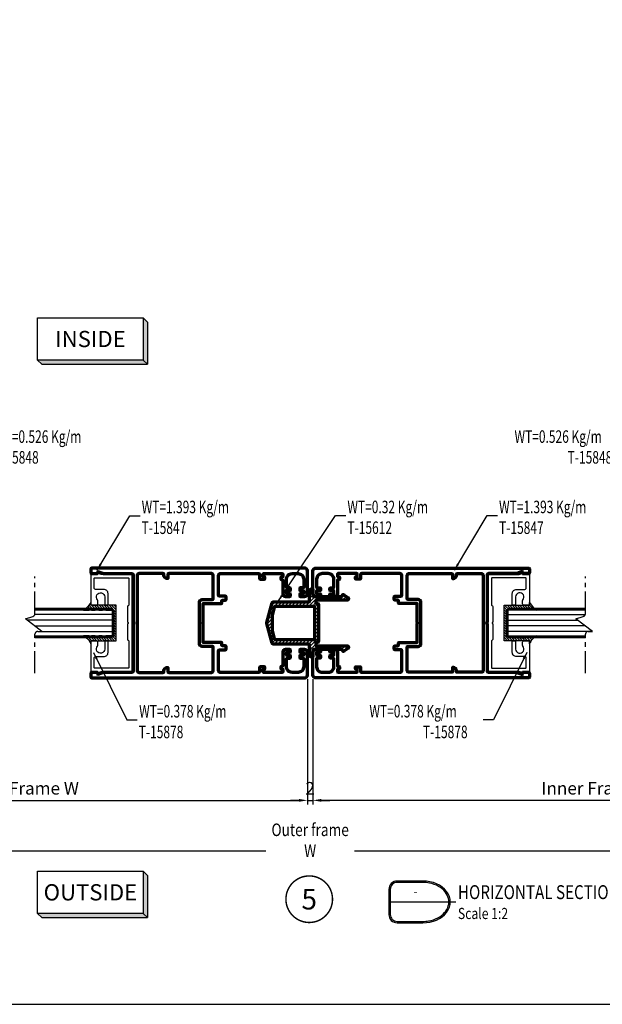
# Model space of a CAD drawing. Units: inches. Extents: x -4061 to -994, y -2553 to -424.
# Drawn here: x -3677 to -3468, y -2511 to -2158 of the extents above; entities that cross this region are included whole.
import ezdxf
from ezdxf.enums import TextEntityAlignment as Align

# ---------------------------------------------------------------- set-up
doc = ezdxf.new("R2010")
doc.units = ezdxf.units.IN
doc.header["$MEASUREMENT"] = 0
doc.linetypes.add('AXES', pattern=[50.8, 31.75, -6.35, 6.35, -6.35])
doc.layers.get('DEFPOINTS').update_dxf_attribs({"color": 6})
for name, color, linetype, lineweight in [('Accessory-Contour', 1, 'Continuous', 25), ('Aluminium-Contour', 2, 'Continuous', 70), ('Glass-Contour', 4, 'Continuous', 60), ('Glass-Elevation', 150, 'Continuous', 25), ('TOS_M1', 7, 'Continuous', 9)]:
    doc.layers.add(name, color=color, linetype=linetype, lineweight=lineweight)
for name, color, linetype in [('F-AXES', 1, 'AXES'), ('REV_A', 7, 'Continuous'), ('S-T140', 4, 'Continuous'), ('TEXT', 7, 'Continuous'), ('Title', 7, 'Continuous'), ('Title Block', 5, 'Continuous')]:
    doc.layers.add(name, color=color, linetype=linetype)
doc.styles.add('E100', font='ISOCP.shx')
doc.styles.add('ROMANS', font='romans.shx', dxfattribs={"width": 0.7})
doc.styles.add('TB-Stamp-CSFB$0$Arial', font='arial_0.ttf', dxfattribs={"width": 0.8, "height": 2.5})
doc.styles.add('ไทย-โอปอ', font='angsaub.ttf', dxfattribs={"height": 2})
doc.dimstyles.new('TARA_1', dxfattribs={"dimscale": 1.5, "dimtxt": 3, "dimasz": 2, "dimexe": 1, "dimexo": 1, "dimgap": 1, "dimtad": 1, "dimdec": 1, "dimzin": 12, "dimdsep": 46, "dimtxsty": 'ROMANS', "dimcen": 0, "dimclrd": 9, "dimclre": 9, "dimclrt": 1, "dimazin": 3, "dimtfac": 1, "dimtdec": 1, "dimtix": 1, "dimtmove": 2, "dimatfit": 3, "dimfxl": 1, "dimtfill": 1, "dimarcsym": 1})
doc.dimstyles.new('TRT-1', dxfattribs={"dimtxt": 3, "dimasz": 2.5, "dimexe": 1, "dimexo": 1, "dimgap": 1, "dimtad": 1, "dimdec": 1, "dimzin": 12, "dimdsep": 46, "dimtxsty": 'ROMANS', "dimcen": 0, "dimclrd": 8, "dimclre": 8, "dimclrt": 1, "dimazin": 3, "dimtfac": 1, "dimtdec": 1, "dimtmove": 2, "dimatfit": 3, "dimfxl": 1, "dimarcsym": 0})

# ---------------------------------------------------------------- blocks, each defined once
blk = doc.blocks.new('A$C31F57DE6')
at = {"layer": 'Aluminium-Contour'}
for points in [[(-17.5, -28.66, -0.414214), (-17.7, -28.46), (-17.7, -21.76, -0.414214), (-17.5, -21.56), (-16.75, -21.56, -0.414214), (-16.55, -21.76), (-16.55, -22.06, 0.414214), (-16.35, -22.26), (-16, -22.26, 0.414214), (-15.7, -21.96), (-15.7, -20.66, 0.414214), (-16, -20.36), (-17.4, -20.36, -0.414214), (-17.7, -20.06), (-17.7, -6.16, -0.414214), (-17.2, -5.66), (-9.9, -5.66, -0.414214), (-9.6, -5.96), (-9.6, -8.03, 0.414214), (-9.3, -8.33), (-8.5, -8.33, 0.414214), (-8.2, -8.03), (-8.2, -7.13, -0.414214), (-7.9, -6.83), (-7.3, -6.83, 0.414214), (-7, -6.53), (-7, -0.16), (-0.42, -0.16, 0.198912), (-0.21, -0.07), (-0.07, 0.07, -0.414214), (0.07, 0.07), (0.21, -0.07, 0.198912), (0.42, -0.16), (7, -0.16), (7, -6.53, 0.414214), (7.3, -6.83), (7.9, -6.83, -0.414214), (8.2, -7.13), (8.2, -8.03, 0.414214), (8.5, -8.33), (9.3, -8.33, 0.414214), (9.6, -8.03), (9.6, -5.96, -0.414214), (9.9, -5.66), (17.2, -5.66, -0.414214), (17.7, -6.16), (17.7, -20.06, -0.414214), (17.4, -20.36), (16, -20.36, 0.414214), (15.7, -20.66), (15.7, -21.96, 0.414214), (16, -22.26), (16.35, -22.26, 0.414214), (16.55, -22.06), (16.55, -21.76, -0.414214), (16.75, -21.56), (17.5, -21.56, -0.414214), (17.7, -21.76), (17.7, -28.46, -0.414214), (17.5, -28.66), (16.75, -28.66, -0.414214), (16.55, -28.46), (16.55, -28.16, 0.414214), (16.35, -27.96), (15.86, -27.96, 0.414214), (15.56, -28.26), (15.56, -28.46, -0.414214), (15.36, -28.66), (10.5, -28.66, 0.414214), (9.5, -29.66), (9.5, -31.11, 0.414214), (9.8, -31.41), (10.2, -31.41, 0.414214), (10.5, -31.11), (10.5, -30.16, -0.414214), (10.7, -29.96), (11.4, -29.96, -0.414214), (11.6, -30.16), (11.6, -31.11, 0.414214), (11.9, -31.41), (12.3, -31.41, 0.414214), (12.6, -31.11), (12.6, -30.26, -0.414214), (12.9, -29.96), (15.7, -29.96, -0.414214), (17.7, -31.96), (17.7, -34.16, -0.414214), (15.7, -36.16), (12.9, -36.16, -0.414214), (12.6, -35.86), (12.6, -35.01, 0.414214), (12.3, -34.71), (11.9, -34.71, 0.414214), (11.6, -35.01), (11.6, -35.96, -0.414214), (11.4, -36.16), (10.7, -36.16, -0.414214), (10.5, -35.96), (10.5, -35.01, 0.414214), (10.2, -34.71), (9.8, -34.71, 0.414214), (9.5, -35.01), (9.5, -36.46, 0.414214), (10.5, -37.46), (18.7, -37.46, 0.414214), (19.7, -36.46), (19.7, 39.69, 0.414214), (19.2, 40.19), (18.2, 40.19, 0.414214), (17.7, 39.69), (17.7, 38.04), (17.7, 37.89, 0.414214), (17.9, 37.69), (18.23, 37.69, -0.520178), (18.41, 37.42), (17.76, 35.62, 0.087181), (17.7, 35.28), (17.7, 25.49, -0.414214), (17.2, 24.99), (0.42, 24.99, 0.198912), (0.21, 24.9), (0.07, 24.76, -0.414214), (-0.07, 24.76), (-0.21, 24.9, 0.198912), (-0.42, 24.99), (-17.2, 24.99, -0.414214), (-17.7, 25.49), (-17.7, 35.28, 0.087181), (-17.76, 35.62), (-18.41, 37.42, -0.520178), (-18.23, 37.69), (-17.9, 37.69, 0.414214), (-17.7, 37.89), (-17.7, 38.04), (-17.7, 39.69, 0.414214), (-18.2, 40.19), (-19.2, 40.19, 0.414214), (-19.7, 39.69), (-19.7, -36.46, 0.414214), (-18.7, -37.46), (-10.5, -37.46, 0.414214), (-9.5, -36.46), (-9.5, -35.01, 0.414214), (-9.8, -34.71), (-10.2, -34.71, 0.414214), (-10.5, -35.01), (-10.5, -35.96, -0.414214), (-10.7, -36.16), (-11.4, -36.16, -0.414214), (-11.6, -35.96), (-11.6, -35.01, 0.414214), (-11.9, -34.71), (-12.3, -34.71, 0.414214), (-12.6, -35.01), (-12.6, -35.86, -0.414214), (-12.9, -36.16), (-15.7, -36.16, -0.414214), (-17.7, -34.16), (-17.7, -31.96, -0.414214), (-15.7, -29.96), (-12.9, -29.96, -0.414214), (-12.6, -30.26), (-12.6, -31.11, 0.414214), (-12.3, -31.41), (-11.9, -31.41, 0.414214), (-11.6, -31.11), (-11.6, -30.16, -0.414214), (-11.4, -29.96), (-10.7, -29.96, -0.414214), (-10.5, -30.16), (-10.5, -31.11, 0.414214), (-10.2, -31.41), (-9.8, -31.41, 0.414214), (-9.5, -31.11), (-9.5, -29.66, 0.414214), (-10.5, -28.66), (-15.36, -28.66, -0.414214), (-15.56, -28.46), (-15.56, -28.26, 0.414214), (-15.86, -27.96), (-16.35, -27.96, 0.414214), (-16.55, -28.16), (-16.55, -28.46, -0.414214), (-16.75, -28.66)], [(-8.4, -3.36), (-8.4, 0.24, -0.414214), (-7.4, 1.24), (7.4, 1.24, -0.414214), (8.4, 0.24), (8.4, -3.36, 0.414214), (8.7, -3.66), (17.2, -3.66, 0.414214), (17.7, -3.16), (17.7, 12.24, 0.414214), (17.4, 12.54), (16, 12.54), (16, 12.94, -0.414214), (17, 13.94), (17.4, 13.94, 0.414214), (17.7, 14.24), (17.7, 22.99, 0.414214), (17.2, 23.49), (-17.2, 23.49, 0.414214), (-17.7, 22.99), (-17.7, 14.24, 0.414214), (-17.4, 13.94), (-17, 13.94, -0.414214), (-16, 12.94), (-16, 12.54), (-17.4, 12.54, 0.414214), (-17.7, 12.24), (-17.7, -3.16, 0.414214), (-17.2, -3.66), (-8.7, -3.66, 0.414214)]]:
    blk.add_lwpolyline(points, format="xyb", close=True, dxfattribs=at)
blk = doc.blocks.new('A$C41D94593')
blk.add_lwpolyline([(17.7, 12.58), (17.6, 12.58, -0.414214), (17.4, 12.78), (17.4, 14.9, 0.414214), (17.1, 15.2), (6.85, 15.2, 0.414214), (6.35, 14.7), (6.35, 13.2, 0.414214), (6.85, 12.7), (8.11, 12.7, 0.193302), (8.31, 12.78, -1.479241), (9.35, 10.2), (6.65, 10.2, 0.414214), (6.35, 9.9), (6.35, 9.3, 0.414214), (6.65, 9), (10.55, 9, 0.414214), (12.05, 10.5), (12.05, 13.5, -0.414214), (12.55, 14), (15.9, 14, -0.414214), (16.2, 13.7), (16.2, 1.8, -0.414214), (15.9, 1.5), (6.55, 1.5, -0.297973), (6.27, 1.68), (6.21, 1.82, 0.297973), (5.94, 2), (0.3, 2), (0.14, 1.84, -0.414214), (-0.14, 1.84), (-0.3, 2), (-5.94, 2, 0.297973), (-6.21, 1.82), (-6.27, 1.68, -0.297973), (-6.55, 1.5), (-15.9, 1.5, -0.414214), (-16.2, 1.8), (-16.2, 13.7, -0.414214), (-15.9, 14), (-12.55, 14, -0.414214), (-12.05, 13.5), (-12.05, 10.5, 0.414214), (-10.55, 9), (-6.65, 9, 0.414214), (-6.35, 9.3), (-6.35, 9.9, 0.414214), (-6.65, 10.2), (-9.35, 10.2, -1.479241), (-8.31, 12.78, 0.193302), (-8.11, 12.7), (-6.85, 12.7, 0.414214), (-6.35, 13.2), (-6.35, 14.7, 0.414214), (-6.85, 15.2), (-17.1, 15.2, 0.414214), (-17.4, 14.9), (-17.4, 12.78, -0.414214), (-17.6, 12.58), (-17.7, 12.58, 0.520178), (-17.79, 12.45), (-17.42, 11.43, -0.087181), (-17.4, 11.32), (-17.4, 0.8, 0.414214), (-16.9, 0.3), (16.9, 0.3, 0.414214), (17.4, 0.8), (17.4, 11.32, -0.087181), (17.42, 11.43), (17.79, 12.45, 0.520178)], format="xyb", close=True)
blk = doc.blocks.new('A$C341C7084')
h = blk.add_hatch()
h.set_pattern_fill('ANSI31', color=256, scale=7)
h.set_pattern_definition([(45, (-1485.2844, 1396.89505), (-0.61871843, 0.61871843), [])])
edge = h.paths.add_edge_path(flags=16)
edge.add_line((52.07, 12.45), (51.18, 15.8))
edge.add_line((51.18, 15.8), (51.18, 21.2))
edge.add_line((51.18, 21.2), (52.07, 24.55))
edge.add_line((52.07, 24.55), (65.98, 24.55))
edge.add_arc((65.98, 24.25), 0.3, 0, 90, ccw=False)
edge.add_line((66.28, 24.25), (66.28, 12.75))
edge.add_arc((65.98, 12.75), 0.3, -90, 0, ccw=False)
edge.add_line((65.98, 12.45), (52.07, 12.45))
edge = h.paths.add_edge_path()
edge.add_line((66.68, 26.2), (66.68, 26))
edge.add_arc((67.18, 26), 0.5, 180, 270)
edge.add_arc((67.18, 25), 0.5, 0, 90, ccw=False)
edge.add_line((67.68, 25), (67.68, 12))
edge.add_arc((67.18, 12), 0.5, 270, 360, ccw=False)
edge.add_arc((67.18, 11), 0.5, 90, 180)
edge.add_line((66.68, 11), (66.68, 10.8))
edge.add_arc((67.18, 10.8), 0.5, 180, 270)
edge.add_line((67.18, 10.3), (77.99, 10.3))
edge.add_arc((77.99, 9.8), 0.5, -61.9275, 90, ccw=False)
edge.add_line((78.23, 9.36), (76.71, 8.35))
edge.add_arc((76.57, 8.62), 0.3, 188.406, 298.0725, ccw=False)
edge.add_arc((75.78, 8.5), 0.5, 8.406, 90)
edge.add_line((75.78, 9), (65.88, 9))
edge.add_arc((65.88, 8.8), 0.2, 90, 180)
edge.add_line((65.68, 8.8), (65.68, 6.6))
edge.add_arc((65.38, 6.6), 0.3, 270, 360, ccw=False)
edge.add_line((65.38, 6.3), (65.18, 6.3))
edge.add_arc((65.18, 7), 0.7, 180, 270, ccw=False)
edge.add_line((64.48, 7), (64.48, 10.6))
edge.add_arc((64.18, 10.6), 0.3, 360, 450)
edge.add_line((64.18, 10.9), (51.58, 10.9))
edge.add_arc((51.58, 11.4), 0.5, 195, 270, ccw=False)
edge.add_line((51.1, 11.27), (49.19, 18.37))
edge.add_arc((49.68, 18.5), 0.5, 165, 195, ccw=False)
edge.add_line((49.19, 18.63), (51.1, 25.73))
edge.add_arc((51.58, 25.6), 0.5, 90, 165, ccw=False)
edge.add_line((51.58, 26.1), (64.18, 26.1))
edge.add_arc((64.18, 26.4), 0.3, 270, 360)
edge.add_line((64.48, 26.4), (64.48, 30))
edge.add_arc((65.18, 30), 0.7, 90, 180, ccw=False)
edge.add_line((65.18, 30.7), (65.38, 30.7))
edge.add_arc((65.38, 30.4), 0.3, 0, 90, ccw=False)
edge.add_line((65.68, 30.4), (65.68, 28.2))
edge.add_arc((65.88, 28.2), 0.2, 180, 270)
edge.add_line((65.88, 28), (75.78, 28))
edge.add_arc((75.78, 28.5), 0.5, 270, 351.594)
edge.add_arc((76.57, 28.38), 0.3, 61.9275, 171.594, ccw=False)
edge.add_line((76.71, 28.65), (78.23, 27.64))
edge.add_arc((77.99, 27.2), 0.5, -90, 61.9275, ccw=False)
edge.add_line((77.99, 26.7), (67.18, 26.7))
edge.add_arc((67.18, 26.2), 0.5, 90, 180)
at = {"layer": 'Aluminium-Contour', "color": 3}
for points in [[(66.68, 26.2), (66.68, 26, 0.414214), (67.18, 25.5, -0.414214), (67.68, 25), (67.68, 12, -0.414214), (67.18, 11.5, 0.414214), (66.68, 11), (66.68, 10.8, 0.414214), (67.18, 10.3), (77.99, 10.3, -0.780776), (78.23, 9.36), (76.71, 8.35, -0.518719), (76.28, 8.57, 0.371867), (75.78, 9), (65.88, 9, 0.414214), (65.68, 8.8), (65.68, 6.6, -0.414214), (65.38, 6.3), (65.18, 6.3, -0.414214), (64.48, 7), (64.48, 10.6, 0.414214), (64.18, 10.9), (51.58, 10.9, -0.339454), (51.1, 11.27), (49.19, 18.37, -0.131652), (49.19, 18.63), (51.1, 25.73, -0.339454), (51.58, 26.1), (64.18, 26.1, 0.414214), (64.48, 26.4), (64.48, 30, -0.414214), (65.18, 30.7), (65.38, 30.7, -0.414214), (65.68, 30.4), (65.68, 28.2, 0.414214), (65.88, 28), (75.78, 28, 0.371867), (76.28, 28.43, -0.518719), (76.71, 28.65), (78.23, 27.64, -0.780776), (77.99, 26.7), (67.18, 26.7, 0.414214)], [(52.07, 12.45), (51.18, 15.8), (51.18, 21.2), (52.07, 24.55), (65.98, 24.55, -0.414214), (66.28, 24.25), (66.28, 12.75, -0.414214), (65.98, 12.45)]]:
    blk.add_lwpolyline(points, format="xyb", close=True, dxfattribs=at)
blk = doc.blocks.new('*D486')
at = {"color": 9, "lineweight": -2, "transparency": 16777216}
for p, q in [((-3954.24, -2398.81), (-3954.24, -2457.11)), ((-3191.52, -2398.81), (-3191.52, -2457.11)), ((-3951.24, -2455.61), (-3194.52, -2455.61))]:
    blk.add_line(p, q, dxfattribs=at)
at = {"color": 9, "transparency": 16777216}
for points in [[(-3951.24, -2455.11), (-3951.24, -2456.11), (-3954.24, -2455.61)], [(-3194.52, -2455.11), (-3194.52, -2456.11), (-3191.52, -2455.61)]]:
    blk.add_solid(points, dxfattribs=at)
at = {"layer": 'DEFPOINTS', "color": 0, "transparency": 16777216}
for p in [(-3954.24, -2397.31), (-3191.52, -2397.31), (-3191.52, -2455.61)]:
    blk.add_point(p, dxfattribs=at)
at = {"color": 1, "transparency": 16777216, "insert": (-3572.88, -2451.86), "char_height": 4.5, "attachment_point": 5, "style": 'ROMANS', "bg_fill": 3, "box_fill_scale": 1.25, "bg_fill_color": 256, "bg_fill_true_color": 13158600, "bg_fill_transparency": 0}
blk.add_mtext('{\\W0.8;Outer frame W}', dxfattribs=at)
blk = doc.blocks.new('*D488')
at = {"color": 9, "lineweight": -2, "transparency": 16777216}
for p, q in [((-3779.18, -2394.14), (-3779.18, -2439.05)), ((-3573.88, -2394.14), (-3573.88, -2439.05)), ((-3776.18, -2437.55), (-3576.88, -2437.55))]:
    blk.add_line(p, q, dxfattribs=at)
at = {"color": 9, "transparency": 16777216}
for points in [[(-3776.18, -2437.05), (-3776.18, -2438.05), (-3779.18, -2437.55)], [(-3576.88, -2437.05), (-3576.88, -2438.05), (-3573.88, -2437.55)]]:
    blk.add_solid(points, dxfattribs=at)
at = {"layer": 'DEFPOINTS', "color": 0, "transparency": 16777216}
for p in [(-3779.18, -2392.64), (-3573.88, -2392.64), (-3573.88, -2437.55)]:
    blk.add_point(p, dxfattribs=at)
at = {"color": 1, "transparency": 16777216, "insert": (-3676.53, -2433.8), "char_height": 4.5, "attachment_point": 5, "style": 'ROMANS', "bg_fill": 3, "box_fill_scale": 1.25, "bg_fill_color": 256, "bg_fill_true_color": 13158600, "bg_fill_transparency": 0}
blk.add_mtext('Inner Frame W', dxfattribs=at)
blk = doc.blocks.new('*D491')
at = {"color": 9, "lineweight": -2, "transparency": 16777216}
for p, q in [((-3571.88, -2394.13), (-3571.88, -2439.04)), ((-3366.58, -2394.13), (-3366.58, -2439.04)), ((-3369.58, -2437.54), (-3568.88, -2437.54))]:
    blk.add_line(p, q, dxfattribs=at)
at = {"color": 9, "transparency": 16777216}
for points in [[(-3568.88, -2437.04), (-3568.88, -2438.04), (-3571.88, -2437.54)], [(-3369.58, -2437.04), (-3369.58, -2438.04), (-3366.58, -2437.54)]]:
    blk.add_solid(points, dxfattribs=at)
at = {"layer": 'DEFPOINTS', "color": 0, "transparency": 16777216}
for p in [(-3571.88, -2392.63), (-3366.58, -2392.63), (-3571.88, -2437.54)]:
    blk.add_point(p, dxfattribs=at)
at = {"color": 1, "transparency": 16777216, "insert": (-3469.23, -2433.79), "char_height": 4.5, "attachment_point": 5, "style": 'ROMANS', "bg_fill": 3, "box_fill_scale": 1.25, "bg_fill_color": 256, "bg_fill_true_color": 13158600, "bg_fill_transparency": 0}
blk.add_mtext('Inner Frame W', dxfattribs=at)
blk = doc.blocks.new('90214-TB')
at = {"layer": 'Title Block'}
blk.add_lwpolyline([(817, 579.5), (24, 579.5), (24, 14.5), (817, 14.5)], close=True, dxfattribs=at)
at = {"color": 2, "style": 'TB-Stamp-CSFB$0$Arial', "width": 0.8}
for tag, p in [('DRAWING_TITLE_1', (751.45, 73.36)), ('DRAWING_TITLE_2', (751.45, 67.99)), ('DRAWING_TITLE_3', (751.53, 62.59))]:
    blk.add_attdef(tag, p, '', height=4, dxfattribs=at)
at = {"style": 'TB-Stamp-CSFB$0$Arial', "width": 0.8}
for tag, p in [('DATE?', (759.52, 28.19)), ('SCALE?', (782.49, 27.66))]:
    blk.add_attdef(tag, p, '', height=2.46, dxfattribs=at)
blk = doc.blocks.new('*U309')
at = {"color": 2}
for p, q in [((-8.8, -3.51), (-8.1, -4.21)), ((-8.1, -4.21), (9.5, -4.21))]:
    blk.add_line(p, q, dxfattribs=at)
blk.add_lwpolyline([(8.8, 3.51), (8.8, -3.51), (-8.8, -3.51), (-8.8, 3.51), (8.8, 3.51), (9.5, 2.81), (9.5, -4.21), (8.8, -3.51)], dxfattribs=at)
for points in [[(8.8, 3.51), (9.5, 2.81), (8.8, -3.51), (9.5, -4.21)], [(-8.8, -3.51), (8.8, -3.51), (-8.1, -4.21), (9.5, -4.21)]]:
    blk.add_solid(points, dxfattribs=at)
at = {"color": 4, "style": 'E100'}
blk.add_attdef('HOLD', text='', height=2.7, dxfattribs=at).set_placement((0, 0), align=Align.MIDDLE_CENTER)
blk = doc.blocks.new('DET-TITLE')
at = {"layer": 'Title', "linetype": 'ByBlock'}
h = blk.add_hatch(color=0, dxfattribs=at)
edge = h.paths.add_edge_path(flags=16)
edge.add_line((8.17, 7), (-1, 7))
edge.add_arc((-1, 4.5), 2.5, 90, 180)
edge.add_line((-3.5, 4.5), (-3.5, -4.5))
edge.add_arc((-1, -4.5), 2.5, 180, 270)
edge.add_line((-1, -7), (8.17, -7))
edge.add_spline(control_points=[(8.17, -7), (8.86, -7), (9.56, -6.94), (11.41, -6.62), (12.52, -6.25), (14.48, -5.23), (15.32, -4.58), (16.61, -3.1), (17.07, -2.28), (17.54, -0.57), (17.56, 0.31), (17.18, 2.02), (16.77, 2.85), (15.55, 4.36), (14.74, 5.04), (12.85, 6.12), (11.75, 6.52), (9.81, 6.92), (8.99, 7), (8.17, 7)], knot_values=[4.712389, 4.712389, 4.712389, 4.712389, 4.934125, 4.934125, 5.314027, 5.314027, 5.693929, 5.693929, 6.07383, 6.07383, 6.453732, 6.453732, 6.833634, 6.833634, 7.213535, 7.213535, 7.593437, 7.593437, 7.853982, 7.853982, 7.853982, 7.853982], degree=3, periodic=0)
edge = h.paths.add_edge_path()
edge.add_line((8.17, 7.5), (-1, 7.5))
edge.add_arc((-1, 4.5), 3, 90, 180)
edge.add_line((-4, 4.5), (-4, -4.5))
edge.add_arc((-1, -4.5), 3, 180, 270)
edge.add_line((-1, -7.5), (8.17, -7.5))
edge.add_ellipse((8.17, 0), major_axis=(9.83, 0), ratio=0.762673, start_angle=270, end_angle=450)
at = {"layer": 'Title', "color": 0, "linetype": 'ByBlock'}
for points in [[(8.17, 7.5), (-1, 7.5, 0.414214), (-4, 4.5), (-4, -4.5, 0.414214), (-1, -7.5), (8.17, -7.5)], [(8.17, 7), (-1, 7, 0.414214), (-3.5, 4.5), (-3.5, -4.5, 0.414214), (-1, -7), (8.17, -7)]]:
    blk.add_lwpolyline(points, format="xyb", dxfattribs=at)
at = {"layer": 'Title', "color": 0, "linetype": 'ByBlock', "const_width": 0.5}
blk.add_lwpolyline([(-4, 0), (20, 0)], dxfattribs=at)
at = {"layer": 'Title', "color": 0, "linetype": 'ByBlock'}
blk.add_ellipse((8.17, 0), major_axis=(9.83, 0), ratio=0.762673, start_param=4.712389, end_param=7.853982, dxfattribs=at)
blk.add_open_spline([(8.17, -7), (8.86, -7), (9.56, -6.94), (11.41, -6.62), (12.52, -6.25), (14.48, -5.23), (15.32, -4.58), (16.61, -3.1), (17.07, -2.28), (17.54, -0.57), (17.56, 0.31), (17.18, 2.02), (16.77, 2.85), (15.55, 4.36), (14.74, 5.04), (12.85, 6.12), (11.75, 6.52), (9.81, 6.92), (8.99, 7), (8.17, 7)], degree=3, knots=[4.712389, 4.712389, 4.712389, 4.712389, 4.934125, 4.934125, 5.314027, 5.314027, 5.693929, 5.693929, 6.07383, 6.07383, 6.453732, 6.453732, 6.833634, 6.833634, 7.213535, 7.213535, 7.593437, 7.593437, 7.853982, 7.853982, 7.853982, 7.853982], dxfattribs=at)
at = {"layer": 'Title', "color": 2, "style": 'ROMANS'}
for p in [(5.5, 3.37), (5.5, -3.27)]:
    blk.add_attdef('DET_NO', text='', height=3, dxfattribs=at).set_placement(p, align=Align.MIDDLE)
at = {"layer": 'Title', "color": 2, "style": 'ROMANS', "width": 0.8}
for tag, p, height in [('TITLE1', (20.75, 1), 5), ('TITLE2', (20.75, -6.15), 4)]:
    blk.add_attdef(tag, p, '', height=height, dxfattribs=at)
blk = doc.blocks.new('*D493')
at = {"color": 9, "lineweight": -2, "transparency": 16777216}
for p, q in [((-3573.88, -2394.14), (-3573.88, -2439.05)), ((-3571.88, -2394.13), (-3571.88, -2439.05)), ((-3576.88, -2437.55), (-3579.88, -2437.55)), ((-3573.88, -2437.55), (-3571.88, -2437.55)), ((-3568.88, -2437.55), (-3565.88, -2437.55))]:
    blk.add_line(p, q, dxfattribs=at)
at = {"color": 9, "transparency": 16777216}
for points in [[(-3576.88, -2437.05), (-3576.88, -2438.05), (-3573.88, -2437.55)], [(-3568.88, -2437.05), (-3568.88, -2438.05), (-3571.88, -2437.55)]]:
    blk.add_solid(points, dxfattribs=at)
at = {"layer": 'DEFPOINTS', "color": 0, "transparency": 16777216}
for p in [(-3573.88, -2392.64), (-3571.88, -2392.63), (-3571.88, -2437.55)]:
    blk.add_point(p, dxfattribs=at)
at = {"color": 1, "transparency": 16777216, "insert": (-3572.88, -2433.8), "char_height": 4.5, "attachment_point": 5, "style": 'ROMANS', "bg_fill": 3, "box_fill_scale": 1.25, "bg_fill_color": 256, "bg_fill_true_color": 13158600, "bg_fill_transparency": 0}
blk.add_mtext('2', dxfattribs=at)

msp = doc.modelspace()

# ---------------------------------------------------------------- hatches: boundary and pattern name
at = {"layer": 'TOS_M1'}
h = msp.add_hatch(dxfattribs=at)
h.set_pattern_fill('ANSI31', color=8, scale=0.2, angle=-90)
h.set_pattern_definition([(315, (526.2758, -4406.8838), (0.44901281, 0.44901281), [])])
edge = h.paths.add_edge_path()
edge.add_line((-3643.53, -2378.54), (-3646.14, -2378.54))
edge.add_line((-3646.14, -2378.54), (-3645.68, -2379.26))
edge.add_line((-3645.68, -2379.26), (-3646.73, -2379.26))
edge.add_line((-3646.73, -2379.26), (-3647.42, -2378.54))
edge.add_line((-3647.42, -2378.54), (-3648.64, -2378.54))
edge.add_line((-3648.64, -2378.54), (-3648.19, -2379.22))
edge.add_line((-3648.19, -2379.22), (-3649.59, -2379.22))
edge.add_line((-3649.59, -2379.22), (-3649.98, -2378.54))
edge.add_line((-3649.98, -2378.54), (-3651.28, -2378.54))
edge.add_line((-3651.28, -2378.54), (-3650.92, -2379.2))
edge.add_line((-3650.92, -2379.2), (-3651.63, -2379.2))
edge.add_line((-3651.63, -2379.2), (-3652.05, -2378.54))
edge.add_line((-3652.05, -2378.54), (-3654.07, -2378.54))
edge.add_arc((-3657.07, -2383.77), 6.03, 23.2631, 60.1418, ccw=False)
edge.add_line((-3651.53, -2381.39), (-3651.53, -2380.29))
edge.add_line((-3651.53, -2380.29), (-3642.39, -2380.29))
edge.add_line((-3642.39, -2380.29), (-3642.39, -2367.59))
edge.add_line((-3642.39, -2367.59), (-3651.53, -2367.59))
edge.add_line((-3651.53, -2367.59), (-3651.53, -2366.59))
edge.add_arc((-3659.19, -2362.06), 8.9, 305.1458, 329.4126, ccw=False)
edge.add_line((-3654.07, -2369.34), (-3652.05, -2369.34))
edge.add_line((-3652.05, -2369.34), (-3651.63, -2368.68))
edge.add_line((-3651.63, -2368.68), (-3650.92, -2368.68))
edge.add_line((-3650.92, -2368.68), (-3651.28, -2369.34))
edge.add_line((-3651.28, -2369.34), (-3649.98, -2369.34))
edge.add_line((-3649.98, -2369.34), (-3649.59, -2368.78))
edge.add_line((-3649.59, -2368.78), (-3648.19, -2368.78))
edge.add_line((-3648.19, -2368.78), (-3648.64, -2369.34))
edge.add_line((-3648.64, -2369.34), (-3647.42, -2369.34))
edge.add_line((-3647.42, -2369.34), (-3646.73, -2368.74))
edge.add_line((-3646.73, -2368.74), (-3645.68, -2368.74))
edge.add_line((-3645.68, -2368.74), (-3646.14, -2369.34))
edge.add_line((-3646.14, -2369.34), (-3643.53, -2369.34))
edge.add_line((-3643.53, -2369.34), (-3643.53, -2378.54))
h = msp.add_hatch(dxfattribs=at)
h.set_pattern_fill('ANSI31', color=8, scale=0.2, angle=-90)
h.set_pattern_definition([(315, (733.5758, -4406.87243), (0.44901281, 0.44901281), [])])
edge = h.paths.add_edge_path()
edge.add_line((-3502.23, -2378.53), (-3499.61, -2378.53))
edge.add_line((-3499.61, -2378.53), (-3500.08, -2379.24))
edge.add_line((-3500.08, -2379.24), (-3499.03, -2379.24))
edge.add_line((-3499.03, -2379.24), (-3498.34, -2378.53))
edge.add_line((-3498.34, -2378.53), (-3497.12, -2378.53))
edge.add_line((-3497.12, -2378.53), (-3497.57, -2379.21))
edge.add_line((-3497.57, -2379.21), (-3496.17, -2379.21))
edge.add_line((-3496.17, -2379.21), (-3495.77, -2378.53))
edge.add_line((-3495.77, -2378.53), (-3494.48, -2378.53))
edge.add_line((-3494.48, -2378.53), (-3494.84, -2379.19))
edge.add_line((-3494.84, -2379.19), (-3494.13, -2379.19))
edge.add_line((-3494.13, -2379.19), (-3493.71, -2378.53))
edge.add_line((-3493.71, -2378.53), (-3491.69, -2378.53))
edge.add_arc((-3488.69, -2383.76), 6.03, 119.8582, 156.7369)
edge.add_line((-3494.23, -2381.38), (-3494.23, -2380.28))
edge.add_line((-3494.23, -2380.28), (-3503.37, -2380.28))
edge.add_line((-3503.37, -2380.28), (-3503.37, -2367.58))
edge.add_line((-3503.37, -2367.58), (-3494.23, -2367.58))
edge.add_line((-3494.23, -2367.58), (-3494.23, -2366.58))
edge.add_arc((-3486.56, -2362.05), 8.9, 210.5874, 234.8542)
edge.add_line((-3491.69, -2369.33), (-3493.71, -2369.33))
edge.add_line((-3493.71, -2369.33), (-3494.13, -2368.66))
edge.add_line((-3494.13, -2368.66), (-3494.84, -2368.66))
edge.add_line((-3494.84, -2368.66), (-3494.48, -2369.33))
edge.add_line((-3494.48, -2369.33), (-3495.77, -2369.33))
edge.add_line((-3495.77, -2369.33), (-3496.17, -2368.77))
edge.add_line((-3496.17, -2368.77), (-3497.57, -2368.77))
edge.add_line((-3497.57, -2368.77), (-3497.12, -2369.33))
edge.add_line((-3497.12, -2369.33), (-3498.34, -2369.33))
edge.add_line((-3498.34, -2369.33), (-3499.03, -2368.73))
edge.add_line((-3499.03, -2368.73), (-3500.08, -2368.73))
edge.add_line((-3500.08, -2368.73), (-3499.61, -2369.33))
edge.add_line((-3499.61, -2369.33), (-3502.23, -2369.33))
edge.add_line((-3502.23, -2369.33), (-3502.23, -2378.53))

# ---------------------------------------------------------------- linework, layer by layer
at = {"layer": 'Accessory-Contour'}
for points in [[(-3643.53, -2378.54), (-3646.14, -2378.54), (-3645.68, -2379.26), (-3646.73, -2379.26), (-3647.42, -2378.54), (-3648.64, -2378.54), (-3648.19, -2379.22), (-3649.59, -2379.22), (-3649.98, -2378.54), (-3651.28, -2378.54), (-3650.92, -2379.2), (-3651.63, -2379.2), (-3652.05, -2378.54), (-3654.07, -2378.54, -0.162317), (-3651.53, -2381.39), (-3651.53, -2380.29), (-3642.39, -2380.29), (-3642.39, -2367.59), (-3651.53, -2367.59), (-3651.53, -2366.59, -0.106282), (-3654.07, -2369.34), (-3652.05, -2369.34), (-3651.63, -2368.68), (-3650.92, -2368.68), (-3651.28, -2369.34), (-3649.98, -2369.34), (-3649.59, -2368.78), (-3648.19, -2368.78), (-3648.64, -2369.34), (-3647.42, -2369.34), (-3646.73, -2368.74), (-3645.68, -2368.74), (-3646.14, -2369.34), (-3643.53, -2369.34)], [(-3502.23, -2378.53), (-3499.61, -2378.53), (-3500.08, -2379.24), (-3499.03, -2379.24), (-3498.34, -2378.53), (-3497.12, -2378.53), (-3497.57, -2379.21), (-3496.17, -2379.21), (-3495.77, -2378.53), (-3494.48, -2378.53), (-3494.84, -2379.19), (-3494.13, -2379.19), (-3493.71, -2378.53), (-3491.69, -2378.53, 0.162317), (-3494.23, -2381.38), (-3494.23, -2380.28), (-3503.37, -2380.28), (-3503.37, -2367.58), (-3494.23, -2367.58), (-3494.23, -2366.58, 0.106282), (-3491.69, -2369.33), (-3493.71, -2369.33), (-3494.13, -2368.66), (-3494.84, -2368.66), (-3494.48, -2369.33), (-3495.77, -2369.33), (-3496.17, -2368.77), (-3497.57, -2368.77), (-3497.12, -2369.33), (-3498.34, -2369.33), (-3499.03, -2368.73), (-3500.08, -2368.73), (-3499.61, -2369.33), (-3502.23, -2369.33)]]:
    msp.add_lwpolyline(points, format="xyb", close=True, dxfattribs=at)
at = {"layer": 'Glass-Contour'}
for points in [[(-3671.53, -2378.94), (-3644.03, -2378.94), (-3643.53, -2378.44), (-3643.53, -2369.44), (-3644.03, -2368.94), (-3671.53, -2368.94)], [(-3474.23, -2378.93), (-3501.73, -2378.93), (-3502.23, -2378.43), (-3502.23, -2369.43), (-3501.73, -2368.93), (-3474.23, -2368.93)]]:
    msp.add_lwpolyline(points, dxfattribs=at)
at = {"layer": 'Glass-Elevation'}
for p, q in [((-3643.53, -2372.94), (-3674.26, -2372.94)), ((-3643.53, -2370.94), (-3671.59, -2370.94)), ((-3502.23, -2370.93), (-3474.29, -2370.93)), ((-3502.23, -2372.93), (-3476.96, -2372.93)), ((-3671.67, -2374.94), (-3643.53, -2374.94)), ((-3474.37, -2374.93), (-3502.23, -2374.93)), ((-3669.09, -2376.94), (-3643.53, -2376.94)), ((-3471.79, -2376.93), (-3502.23, -2376.93))]:
    msp.add_line(p, q, dxfattribs=at)
at = {"layer": 'TEXT', "color": 1, "ltscale": 0.5, "const_width": 0.525}
msp.add_lwpolyline([(-3581.57, -2473, 1), (-3564.87, -2473, 1)], format="xyb", close=True, dxfattribs=at)

# ---------------------------------------------------------------- block references
at = {"rotation": 90.00000000000001}
for name, p in [('A$C31F57DE6', (-3611.34, -2373.94)), ('A$C41D94593', (-3636.33, -2373.94))]:
    msp.add_blockref(name, p, dxfattribs=at)
at = {"xscale": -1, "rotation": 270}
for name, p in [('A$C31F57DE6', (-3534.42, -2373.93)), ('A$C41D94593', (-3509.43, -2373.93))]:
    msp.add_blockref(name, p, dxfattribs=at)
msp.add_blockref('A$C341C7084', (-3637.56, -2392.43))
at = {"lineweight": 0}
ref = msp.add_blockref('DET-TITLE', (-3540.67, -2473.97), dxfattribs=at)
ref.add_attrib('TITLE1', '%%UHORIZONTAL SECTION DETAIL', (-3519.92, -2472.97), dxfattribs={"layer": 'Title', "color": 2, "height": 5, "style": 'ROMANS', "width": 0.8})
ref.add_attrib('TITLE2', 'Scale 1:2', (-3519.92, -2480.12), dxfattribs={"layer": 'Title', "color": 2, "height": 4, "style": 'ROMANS', "width": 0.8})
ref.add_attrib('DET_NO', '-', dxfattribs={"layer": 'Title', "color": 2, "height": 3, "style": 'ROMANS'}).set_placement((-3535.17, -2470.6), align=Align.MIDDLE)
at = {"layer": 'S-T140'}
ref = msp.add_blockref('*U309', (-3651.64, -2272.09), dxfattribs=dict(at, xscale=2.153650693386935, yscale=2.153650693386935, zscale=2.153650693386935))
ref.add_attrib('HOLD', 'INSIDE', dxfattribs={"layer": '0', "height": 5.815, "style": 'E100'}).set_placement((-3651.64, -2272.09), align=Align.MIDDLE_CENTER)

# ---------------------------------------------------------------- texts
at = {"color": 1, "style": 'ROMANS', "width": 0.7}
for s, p in [('WT=0.526 Kg/m', (-3686.17, -2309.35)), ('WT=0.526 Kg/m', (-3499.64, -2309.34)), ('T-15848', (-3686.17, -2316.78)), ('T-15848', (-3480.59, -2316.77)), ('WT=1.393 Kg/m', (-3633.27, -2334.58)), ('WT=0.32 Kg/m', (-3559.53, -2334.57)), ('WT=1.393 Kg/m', (-3505.18, -2334.57)), ('T-15847', (-3633.27, -2342.01)), ('T-15612', (-3559.53, -2342)), ('T-15847', (-3505.18, -2342)), ('WT=0.378 Kg/m', (-3634.17, -2407.84)), ('T-15878', (-3634.32, -2415.27))]:
    msp.add_text(s, height=4.5, dxfattribs=at).set_placement(p)
at = {"layer": 'TEXT', "ltscale": 0.5, "style": 'ไทย-โอปอ'}
msp.add_text('5', height=7.36, dxfattribs=at).set_placement((-3573.22, -2473), align=Align.MIDDLE_CENTER)

# ---------------------------------------------------------------- leaders
for points in [[(-3649.27, -2354.96), (-3637.52, -2335.45), (-3633.83, -2335.45)], [(-3584.49, -2366.33), (-3563.78, -2335.44), (-3560.09, -2335.44)], [(-3521.18, -2354.95), (-3509.44, -2335.44), (-3505.75, -2335.44)], [(-3650.53, -2384.49), (-3638.58, -2408.71), (-3634.88, -2408.71)]]:
    msp.add_leader(points, dimstyle='TRT-1', override={"dimgap": 1, "dimtad": 0})

# ---------------------------------------------------------------- next in the draw order: dimensions: what is measured, and where the dimension line sits
dim = msp.add_linear_dim(base=(-3191.52, -2455.61), p1=(-3954.24, -2397.31), p2=(-3191.52, -2397.31), text='{\\W0.8;Outer frame W}', dimstyle='TARA_1')
dim.commit()
dim.dimension.update_dxf_attribs({"geometry": '*D486', "text_midpoint": (-3572.88, -2451.86)})

# ---------------------------------------------------------------- next in the draw order: block references
at = {"layer": 'S-T140'}
ref = msp.add_blockref('*U309', (-3651.64, -2470.53), dxfattribs=dict(at, xscale=2.153650693386935, yscale=2.153650693386935, zscale=2.153650693386935))
ref.add_attrib('HOLD', 'OUTSIDE', dxfattribs={"layer": '0', "height": 5.815, "style": 'E100'}).set_placement((-3651.64, -2470.53), align=Align.MIDDLE_CENTER)

# ---------------------------------------------------------------- next in the draw order: texts
at = {"color": 1, "style": 'ROMANS', "width": 0.7}
for s, p in [('WT=0.378 Kg/m', (-3551.64, -2407.82)), ('T-15878', (-3532.44, -2415.25))]:
    msp.add_text(s, height=4.5, dxfattribs=at).set_placement(p)

# ---------------------------------------------------------------- next in the draw order: dimensions: what is measured, and where the dimension line sits
dim = msp.add_linear_dim(base=(-3573.88, -2437.55), p1=(-3779.18, -2392.64), p2=(-3573.88, -2392.64), text='Inner Frame W', dimstyle='TARA_1')
dim.commit()
dim.dimension.update_dxf_attribs({"geometry": '*D488', "text_midpoint": (-3676.53, -2433.8)})

# ---------------------------------------------------------------- next in the draw order: leaders
msp.add_leader([(-3495.23, -2384.48), (-3507.18, -2408.7), (-3510.88, -2408.7)], dimstyle='TRT-1', override={"dimgap": 1, "dimtad": 0})

# ---------------------------------------------------------------- next in the draw order: linework, layer by layer
at = {"layer": 'F-AXES', "ltscale": 0.25}
msp.add_lwpolyline([(-3671.53, -2391.99), (-3671.53, -2377.98, -0.414214), (-3670.53, -2376.98), (-3669.03, -2376.98), (-3674.94, -2372.41), (-3672.3, -2371.58, 0.34931), (-3671.53, -2370.61), (-3671.53, -2357.3)], format="xyb", dxfattribs=at)

# ---------------------------------------------------------------- next in the draw order: dimensions: what is measured, and where the dimension line sits
dim = msp.add_linear_dim(base=(-3571.88, -2437.54), p1=(-3366.58, -2392.63), p2=(-3571.88, -2392.63), angle=180, text='Inner Frame W', dimstyle='TARA_1')
dim.commit()
dim.dimension.update_dxf_attribs({"geometry": '*D491', "text_midpoint": (-3469.23, -2433.79)})

# ---------------------------------------------------------------- next in the draw order: linework, layer by layer
msp.add_lwpolyline([(-3474.23, -2391.98), (-3474.23, -2377.97, -0.414214), (-3473.23, -2376.97), (-3471.73, -2376.97), (-3477.64, -2372.4), (-3475, -2371.57, 0.34931), (-3474.23, -2370.6), (-3474.23, -2357.29)], format="xyb", dxfattribs=at)

# ---------------------------------------------------------------- next in the draw order: block references
at = {"layer": 'REV_A', "color": 0, "xscale": 1.25, "yscale": 1.25, "zscale": 1.25}
msp.add_blockref('90214-TB', (-4036.49, -2528.82), dxfattribs=at)

# ---------------------------------------------------------------- next in the draw order: dimensions: what is measured, and where the dimension line sits
dim = msp.add_linear_dim(base=(-3571.88, -2437.55), p1=(-3573.88, -2392.64), p2=(-3571.88, -2392.63), dimstyle='TARA_1')
dim.commit()
dim.dimension.update_dxf_attribs({"geometry": '*D493', "text_midpoint": (-3572.88, -2433.8)})

doc.saveas('drawing.dxf')
